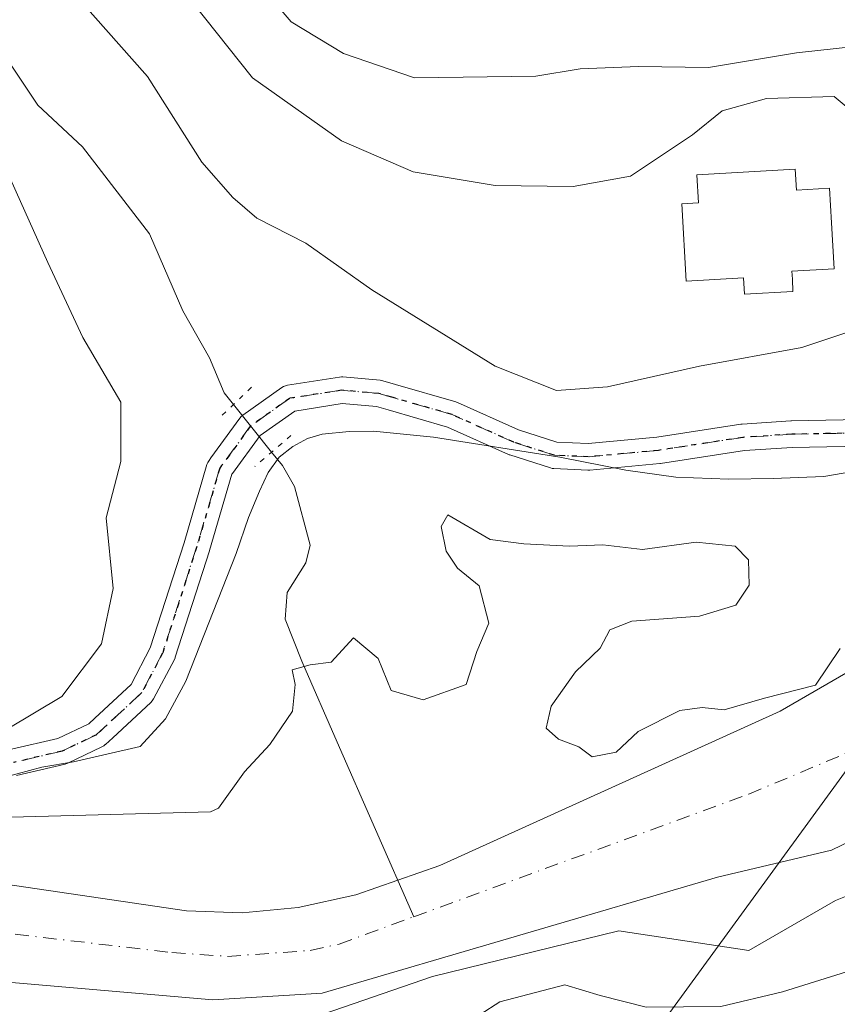
# Model space of a CAD drawing. Units: metres. Extents: x 603232 to 606653, y 4782425 to 4784790.
# Drawn here: x 604040 to 604120, y 4784166 to 4784262 of the extents above; entities that cross this region are included whole.
import ezdxf

# ---------------------------------------------------------------- set-up
doc = ezdxf.new("R2010")
doc.units = ezdxf.units.M
doc.header["$MEASUREMENT"] = 0
doc.linetypes.add('DGN Style 4', pattern=[2.6384748266838614, 1.318413404963828, -0.6592067024819142, 0.001648016756204785, -0.6592067024819142])
doc.linetypes.add('DGN Style 5', pattern=[1.1536117293433497, 0.4944050268614355, -0.6592067024819142])
for name, color, linetype, lineweight in [('Arbolado forestal CxS', 92, 'Continuous', 0), ('Corriente natural Cxs', 4, 'Continuous', 13), ('Corriente natural eje', 4, 'DGN Style 4', 0), ('Corriente natural lineal', 142, 'Continuous', 13), ('Curva de nivel normal', 30, 'Continuous', 0), ('Edificación Cxs', 1, 'Continuous', 13), ('Espacio natural protegido', 121, 'Continuous', 13), ('Espacio natural protegido CxS', 121, 'Continuous', 0), ('Pista pavimentada Cxs', 135, 'Continuous', 0), ('Pista pavimentada eje', 135, 'DGN Style 4', 0), ('Puente lineal', 2, 'DGN Style 5', 0), ('Ruta', 7, 'DGN Style 5', 30), ('Suelo desnudo CxS', 253, 'Continuous', 0), ('Tendido', 6, 'Continuous', 0)]:
    doc.layers.add(name, color=color, linetype=linetype, lineweight=lineweight)

# ---------------------------------------------------------------- blocks, each defined once
blk = doc.blocks.new('*U21')
at = {"layer": 'Arbolado forestal CxS', "color": 92, "linetype": 'Continuous', "lineweight": 0}
blk.add_polyline3d([(604033.6601, 4784168.1601, 129.5302999999985), (604058.6300999997, 4784166.0001, 129.6423000000068), (604069.3201000001, 4784166.6601, 129.7482000000018), (604107.9501, 4784177.9901, 128.3940000000002), (604119.0698999995, 4784180.6226, 128.320000000007), (604130.3306, 4784186.045499999, 128.5721999999951), (604143.7583, 4784194.115300001, 127.9162999999971), (604148.2167999997, 4784196.518300001, 127.1327000000019), (604148.2200999996, 4784196.520099999, 127.1312999999936), (604149.4667999997, 4784198.056, 126.4196999999986), (604149.4702000003, 4784198.060000001, 126.4174999999959), (604150.3195000002, 4784198.810699999, 125.8543999999965), (604150.3300999999, 4784198.8201, 125.8469000000041), (604153.8601000002, 4784199.920100001, 123.8818000000028), (604160.2401000002, 4784205.0601, 122.9856), (604166.2500999998, 4784213.8201, 124.091499999995), (604176.1300999997, 4784220.0101, 124.0405000000028), (604195.6201, 4784230.440099999, 123.3040999999939)], dxfattribs=at)

msp = doc.modelspace()

# ---------------------------------------------------------------- linework, layer by layer
at = {"layer": 'Arbolado forestal CxS', "color": 92, "linetype": 'Continuous', "lineweight": 0}
for points in [[(604194.6700999998, 4784234.880100001, 125.1447999999946), (604181.7901, 4784228.2601, 124.460699999996), (604163.6201, 4784217.8301, 125.3243999999977), (604151.3201000001, 4784210.520099999, 126.2706000000035), (604151.3203999996, 4784210.516200001, 126.2691999999952), (604151.3501000004, 4784210.0801, 126.1137000000017), (604148.5301000001, 4784209.890100001, 127.7589000000007), (604148.5120999999, 4784209.752800001, 127.7324999999983), (604147.2801000001, 4784208.5001, 128.1049000000057), (604141.5181, 4784207.159299999, 129.655700000003), (604126.2801000001, 4784201.2501, 129.650999999998), (604114.0701000001, 4784194.1801, 129.851999999999), (604080.8101000005, 4784179.130100001, 129.6290000000008), (604072.6101000002, 4784176.2501, 129.8285000000033), (604066.9801000003, 4784175.0101, 129.4413999999961), (604061.5201000003, 4784174.5101, 129.3485999999975), (604056.0601000005, 4784174.690099999, 129.5188000000053), (604034.1601, 4784177.9301, 130.5657999999967)], [(604194.6700999998, 4784234.880100001, 125.1447999999946), (604181.7901, 4784228.2601, 124.460699999996), (604163.6201, 4784217.8301, 125.3243999999977), (604151.3201000001, 4784210.520099999, 126.2706000000035), (604151.3203999996, 4784210.516200001, 126.2691999999952), (604151.3501000004, 4784210.0801, 126.1137000000017), (604148.5301000001, 4784209.890100001, 127.7589000000007), (604148.5120999999, 4784209.752800001, 127.7324999999983), (604147.2801000001, 4784208.5001, 128.1049000000057), (604141.5181, 4784207.159299999, 129.655700000003), (604126.2801000001, 4784201.2501, 129.650999999998), (604114.0701000001, 4784194.1801, 129.851999999999), (604080.8101000005, 4784179.130100001, 129.6290000000008), (604072.6101000002, 4784176.2501, 129.8285000000033), (604066.9801000003, 4784175.0101, 129.4413999999961), (604061.5201000003, 4784174.5101, 129.3485999999975), (604056.0601000005, 4784174.690099999, 129.5188000000053), (604034.1601, 4784177.9301, 130.5657999999967)], [(604195.6201, 4784230.440099999, 123.3040999999939), (604176.1300999997, 4784220.0101, 124.0405000000028), (604166.2500999998, 4784213.8201, 124.091499999995), (604160.2401000002, 4784205.0601, 122.9856), (604153.8601000002, 4784199.920100001, 123.8818000000028), (604150.3300999999, 4784198.8201, 125.8469000000041), (604150.3195000002, 4784198.810699999, 125.8543999999965), (604149.4702000003, 4784198.060000001, 126.4174999999959), (604149.4667999997, 4784198.056, 126.4196999999986), (604148.2200999996, 4784196.520099999, 127.1312999999936), (604148.2167999997, 4784196.518300001, 127.1327000000019), (604143.7583, 4784194.115300001, 127.9162999999971), (604130.3306, 4784186.045499999, 128.5721999999951), (604119.0698999995, 4784180.6226, 128.320000000007), (604107.9501, 4784177.9901, 128.3940000000002), (604069.3201000001, 4784166.6601, 129.7482000000018), (604058.6300999997, 4784166.0001, 129.6423000000068), (604033.6601, 4784168.1601, 129.5302999999985)]]:
    msp.add_polyline3d(points, dxfattribs=at)
at = {"layer": 'Corriente natural Cxs', "color": 4, "linetype": 'Continuous', "lineweight": 13}
for points in [[(604034.1601, 4784177.9301, 130.5657999999967), (604056.0601000005, 4784174.690099999, 129.5188000000053), (604061.5202000003, 4784174.5101, 129.3485999999975), (604066.9801000003, 4784175.0101, 129.4413999999961), (604072.6101000002, 4784176.2501, 129.8285000000033), (604080.8101000005, 4784179.130100001, 129.6290000000008), (604114.0701000001, 4784194.1801, 129.851999999999), (604126.2801000001, 4784201.2501, 129.650999999998), (604141.5181, 4784207.159299999, 129.655700000003), (604147.2801000001, 4784208.5001, 128.1049000000057), (604148.5121999999, 4784209.752800001, 127.7324999999983), (604148.5301000001, 4784209.890100001, 127.7589000000007), (604151.3501000004, 4784210.0801, 126.1137000000017), (604151.3101000005, 4784210.5101, 126.2734000000055), (604163.6201, 4784217.8301, 125.3243999999977), (604181.7901, 4784228.2601, 124.460699999996), (604194.6700999998, 4784234.880100001, 125.1447999999946)], [(604195.6201, 4784230.440099999, 123.3040999999939), (604176.1300999997, 4784220.0101, 124.0405000000028), (604166.2501999997, 4784213.8201, 124.091499999995), (604160.2401000002, 4784205.0601, 122.9856), (604153.8501000004, 4784199.9101, 123.8877999999968), (604150.3197999997, 4784198.8104, 125.8542000000016), (604149.4600999998, 4784198.050100001, 126.4238999999943), (604148.2100999998, 4784196.5101, 127.1358000000037), (604143.7583, 4784194.115300001, 127.9162999999971), (604130.3306, 4784186.045499999, 128.5721999999951), (604119.0698999995, 4784180.6226, 128.320000000007), (604107.9501999998, 4784177.9901, 128.3940000000002), (604069.3202000001, 4784166.6601, 129.7482000000018), (604058.6301999995, 4784166.0001, 129.6423000000068), (604033.6601, 4784168.1601, 129.5302999999985)], [(604034.1601, 4784177.9301, 130.5657999999967), (604056.0601000005, 4784174.690099999, 129.5188000000053), (604061.5202000003, 4784174.5101, 129.3485999999975), (604066.9801000003, 4784175.0101, 129.4413999999961), (604072.6101000002, 4784176.2501, 129.8285000000033), (604080.8101000005, 4784179.130100001, 129.6290000000008), (604114.0701000001, 4784194.1801, 129.851999999999), (604126.2801000001, 4784201.2501, 129.650999999998), (604141.5181, 4784207.159299999, 129.655700000003), (604147.2801000001, 4784208.5001, 128.1049000000057)], [(604148.2100999998, 4784196.5101, 127.1358000000037), (604143.7583, 4784194.115300001, 127.9162999999971), (604130.3306, 4784186.045499999, 128.5721999999951), (604119.0698999995, 4784180.6226, 128.320000000007), (604107.9501999998, 4784177.9901, 128.3940000000002), (604069.3202000001, 4784166.6601, 129.7482000000018), (604058.6301999995, 4784166.0001, 129.6423000000068), (604033.6601, 4784168.1601, 129.5302999999985), (604028.3101000005, 4784168.2301, 129.5218000000023), (604001.9700999996, 4784167.720100001, 129.2158999999956), (603996.5100999996, 4784167.170100001, 128.8886000000057), (603990.9901000002, 4784165.6501, 129.0780999999988), (603986.6601, 4784163.040100001, 129.1723000000056), (603933.7701000003, 4784136.420100001, 129.7252000000008), (603901.2500999998, 4784123.5801, 130.0492999999988), (603891.3400999998, 4784121.100099999, 129.630799999999), (603885.7701000003, 4784120.380100001, 129.6321999999927), (603840.8800999997, 4784120.8101, 129.8953000000038), (603828.6402000004, 4784120.920100001, 129.9514000000054), (603818.2901, 4784120.020099999, 130.0988999999972), (603797.6201, 4784116.630100001, 130.3018000000011)]]:
    msp.add_polyline3d(points, dxfattribs=at)
at = {"layer": 'Corriente natural eje', "color": 4, "linetype": 'DGN Style 4', "lineweight": 0}
for points in [[(604078.2735000001, 4784174.1205, 129.2758999999933), (604111.0100999996, 4784186.090100001, 129.1704999999929), (604123.8552999999, 4784191.490900001, 129.3337999999931), (604136.5301000001, 4784196.8201, 129.0997000000061), (604148.8101000005, 4784202.710100001, 126.3809999999939), (604160.9901000002, 4784212.290100001, 123.9440999999933), (604164.9401000004, 4784215.8301, 124.5902999999962), (604178.9600999998, 4784224.130100001, 124.2103000000061), (604195.1401000004, 4784232.6601, 123.5580999999947), (604218.0301000001, 4784242.4901, 126.1591999999946), (604245.9600999998, 4784252.5601, 122.6089000000065), (604253.8416999998, 4784254.397399999, 122.353099999993), (604258.8093999998, 4784255.555400001, 122.4581000000035), (604261.0601000005, 4784256.0801, 122.4585999999981), (604277.4057, 4784258.131800001, 123.1980999999942)], [(603792.0301000001, 4784118.7601, 130.3381999999983), (603812.1501000002, 4784123.5101, 130.3690999999963), (603814.6501000002, 4784123.960100001, 130.4254999999976), (603817.2401000002, 4784124.2401, 130.4704000000056), (603819.8800999997, 4784124.270099999, 130.3999999999942), (603840.7001, 4784124.110099999, 129.9946000000054), (603877.3101000005, 4784123.2401, 129.8622000000032), (603882.5100999996, 4784123.2501, 129.8343000000023), (603885.3000999996, 4784123.640100001, 129.9973000000027), (603902.2301000003, 4784127.700099999, 130.8852999999945), (603920.9501, 4784135.0001, 130.4456000000064), (603943.8101000005, 4784145.5001, 130.0639999999985), (603985.4001000002, 4784166.7601, 129.4781999999977), (603989.9301000005, 4784169.220100001, 129.8524000000034), (603995.1901000004, 4784170.7501, 129.9992000000057), (604007.6801000005, 4784172.600099999, 128.9481999999989), (604026.0301000001, 4784173.380100001, 129.1940999999933), (604033.9101, 4784173.050100001, 129.4092999999993), (604054.6401000004, 4784170.620100001, 129.5166000000027), (604060.0701000001, 4784170.2501, 129.4514000000054), (604068.1501000002, 4784170.8301, 129.4159000000072), (604070.9700999996, 4784171.450099999, 129.3828999999969), (604078.2735000001, 4784174.1205, 129.2758999999933)]]:
    msp.add_polyline3d(points, dxfattribs=at)
at = {"layer": 'Corriente natural lineal', "color": 142, "linetype": 'Continuous', "lineweight": 13, "extrusion": (0.03304190840476255, -0.04114880221801044, 0.9986065333077861), "elevation": -176774.7606988002, "flags": 128}
msp.add_lwpolyline([(3466473.372261341, 3347536.845790142), (3466473.372261341, 3347530.884410628)], dxfattribs=at)
at = {"layer": 'Corriente natural lineal', "color": 142, "linetype": 'Continuous', "lineweight": 13}
for points in [[(604030.5566999996, 4784269.757400001, 133.3429999999935), (604041.5525000002, 4784253.351100001, 132.2042999999976), (604045.9173999997, 4784249.304199999, 131.8224999999948), (604052.4661999998, 4784240.792300001, 131.4174000000057), (604055.7059000004, 4784233.294000001, 131.3850999999995), (604058.3110999997, 4784228.7105, 131.1603000000032), (604059.7341999998, 4784225.2927, 131.2467999999935), (604060.6626000004, 4784224.136600001, 131.1977999999945)], [(604064.3898999998, 4784219.4948, 130.8831999999966), (604065.4417000003, 4784218.184900001, 130.7682999999961), (604066.6311999997, 4784216.121300001, 130.6217000000033), (604068.1633000001, 4784210.388699999, 130.4649999999965), (604067.7419999996, 4784208.664000001, 130.4370000000054), (604065.8881000001, 4784205.766600001, 130.6386999999959), (604065.7220999999, 4784203.1688, 130.6870999999956), (604067.3470000001, 4784199.0902, 130.3365000000049), (604067.4392999997, 4784198.8584, 130.3136999999988), (604070.8019000003, 4784191.180500001, 130.1119000000035), (604078.2735000001, 4784174.1205, 129.2758999999933)]]:
    msp.add_polyline3d(points, dxfattribs=at)
at = {"layer": 'Curva de nivel normal', "color": 30, "linetype": 'Continuous', "lineweight": 0, "flags": 128}
for points, elevation in [([(604036.2199999997, 4784285.689999999), (604040.0999999996, 4784280.24), (604046.5899999999, 4784274.060000001), (604056.7000000002, 4784263.350000001), (604062.5300000003, 4784256.039999999), (604071.2000000002, 4784249.880000001), (604078.2100000001, 4784246.859999999), (604086.2100000001, 4784245.52), (604093.8600000005, 4784245.41), (604099.4400000004, 4784246.439999999), (604105.5199999996, 4784250.480000001), (604108.4100000003, 4784252.82), (604112.7400000002, 4784254.02), (604119.3399999999, 4784254.199999999), (604121.6500000004, 4784252.289999999), (604121.7400000002, 4784249.930000001), (604122.5999999996, 4784248.74), (604127.5800000001, 4784248.680000001), (604143.8700000001, 4784249.890000001), (604153.5300000003, 4784250.24), (604171.8600000005, 4784254.119999999), (604177.1900000004, 4784254.430000001), (604185.8700000001, 4784256.109999999), (604200.25, 4784261.730000001)], 140), ([(604045.6500000004, 4784263.630000001), (604052.2599999999, 4784256.180000001), (604057.5599999996, 4784247.810000001), (604060.5999999996, 4784244.350000001), (604062.9400000004, 4784242.32), (604067.7300000006, 4784239.880000001), (604074.1799999997, 4784235.33), (604086.2400000002, 4784227.880000001), (604092.2199999997, 4784225.5), (604097.2100000001, 4784225.880000001), (604106.2000000002, 4784227.869999999), (604116.2000000002, 4784229.720000001), (604125.0800000001, 4784232.67)], 135), ([(604064.3399999999, 4784263.800000001), (604066.29, 4784261.49), (604071.4100000003, 4784258.42), (604078.3600000005, 4784256.050000001), (604090.2000000002, 4784256.199999999), (604094.54, 4784256.9), (604100.2300000006, 4784257.140000001), (604107.0599999996, 4784257.039999999), (604115.6699999999, 4784258.480000001), (604121.3399999999, 4784259.109999999), (604129.3700000001, 4784261.32), (604134.8300000001, 4784261.460000001), (604141.8099999996, 4784261.289999999), (604149.6600000003, 4784262.720000001)], 145), ([(604038.54, 4784192.439999999), (604043.8799999999, 4784195.609999999), (604047.75, 4784200.779999999), (604048.9199999999, 4784206.17), (604048.2100000001, 4784213.060000001), (604049.6600000003, 4784218.57), (604049.6699999999, 4784224.359999999), (604045.9400000004, 4784230.689999999), (604042.5300000003, 4784238.02), (604038.4600000001, 4784247.100000001)], 135), ([(604119.9199999999, 4784200.32), (604117.5199999996, 4784196.74), (604112.5300000003, 4784195.449999999), (604108.5999999996, 4784194.32), (604106.4500000002, 4784194.539999999), (604104.2599999999, 4784194.27), (604100.2100000001, 4784192.199999999), (604098.0599999996, 4784190.199999999), (604095.7000000002, 4784189.75), (604094.3899999997, 4784190.710000001), (604092.4199999999, 4784191.449999999), (604091.2199999997, 4784192.529999999), (604091.6900000004, 4784194.689999999), (604094.0800000001, 4784198.029999999), (604096.4800000006, 4784200.359999999), (604097.4199999999, 4784202.140000001), (604099.5700000003, 4784202.970000001), (604106.1799999997, 4784203.480000001), (604109.7300000006, 4784204.529999999), (604111.0300000003, 4784206.51), (604110.9800000006, 4784208.960000001), (604109.6799999997, 4784210.289999999), (604105.8700000001, 4784210.680000001), (604100.6100000005, 4784209.970000001), (604096.7599999999, 4784210.430000001), (604093.4900000002, 4784210.300000001), (604089.04, 4784210.52), (604085.7400000002, 4784210.949999999), (604081.5899999999, 4784213.380000001), (604080.9600000001, 4784212.24), (604081.4400000004, 4784209.810000001), (604082.5300000003, 4784208.16), (604084.6500000004, 4784206.42), (604085.6100000005, 4784202.800000001), (604084.4199999999, 4784200.029999999), (604083.3899999997, 4784196.789999999), (604079.1900000004, 4784195.310000001), (604076.0700000003, 4784196.220000001), (604074.7999999998, 4784199.34), (604072.3799999999, 4784201.350000001), (604070.2100000001, 4784198.970000001), (604068.1399999997, 4784198.730000001), (604066.3799999999, 4784198.24), (604066.6900000004, 4784196.810000001), (604066.4100000003, 4784194.199999999), (604064.2000000002, 4784190.949999999), (604061.7300000006, 4784188.26), (604059.1799999997, 4784184.730000001), (604058.4053999997, 4784184.3705), (604035.2291000001, 4784183.744100001)], 130), ([(604015.9672999998, 4784162.577400001), (604042.0023999996, 4784164.6941), (604057.2424, 4784162.577400001), (604068.4607999995, 4784164.2708), (604080.1025, 4784168.292400001), (604098.3058000002, 4784172.737400001), (604111.0059000002, 4784170.832400001), (604119.4726, 4784175.700800001), (604132.1726000002, 4784180.7808), (604148.4709000001, 4784185.0141), (604151.7341, 4784186.557499999), (604154.2834000001, 4784188.875)], 130), ([(604034.2100000001, 4784149.800000001), (604052.1500000004, 4784153.859999999), (604060.6200000001, 4784157.630000001), (604065.3399999999, 4784159.02), (604072.6500000004, 4784159.630000001), (604077.7400000002, 4784160.539999999), (604080.9299999997, 4784162.09), (604086.6900000004, 4784165.82), (604093.04, 4784167.480000001), (604096.4900000002, 4784166.439999999), (604100.9800000006, 4784165.300000001), (604108.2800000003, 4784165.34), (604114.2999999998, 4784166.789999999), (604121.0599999996, 4784168.890000001), (604130.3099999996, 4784173.9), (604136.3899999997, 4784177.720000001), (604142.8700000001, 4784179.460000001), (604151.0599999996, 4784178.730000001), (604155.4900000002, 4784179.279999999), (604160.8200000003, 4784180.279999999), (604171.8099999996, 4784183.83), (604181.29, 4784185.75), (604187.1699999999, 4784186), (604191.5099999999, 4784186.02)], 135)]:
    msp.add_lwpolyline(points, dxfattribs=dict(at, elevation=elevation))
at = {"layer": 'Edificación Cxs', "color": 1, "linetype": 'Continuous', "lineweight": 13, "elevation": 144.978099999993, "flags": 128}
msp.add_lwpolyline([(604115.5500999996, 4784247.130100001), (604115.6700999998, 4784245.0701), (604118.8901000004, 4784245.2601), (604119.0800999999, 4784241.880100001), (604119.3501000004, 4784237.380100001), (604115.2100999998, 4784237.1501), (604115.2600999996, 4784236.390100001), (604115.3201000001, 4784235.1801), (604110.5701000001, 4784234.920100001), (604110.4801000003, 4784236.5101), (604104.8901000004, 4784236.190099999), (604104.4600999998, 4784243.7401), (604106.1001000004, 4784243.8201), (604105.9401000004, 4784246.5701)], close=True, dxfattribs=at)
at = {"layer": 'Edificación Cxs', "color": 1, "linetype": 'Continuous', "lineweight": 13}
msp.add_polyline3d([(604115.5500999996, 4784247.130100001, 140.6937999999936), (604115.6700999998, 4784245.0701, 140.8292999999976), (604118.8901000004, 4784245.2601, 141.9539999999979), (604119.0800999999, 4784241.880100001, 141.6848000000027), (604119.3501000004, 4784237.380100001, 139.6059999999998), (604115.2100999998, 4784237.1501, 140.7880000000005), (604115.2600999996, 4784236.390100001, 141.9931999999972), (604115.3201000001, 4784235.1801, 143.9128000000055), (604110.5701000001, 4784234.920100001, 143.4176000000007), (604110.4801000003, 4784236.5101, 141.3482999999978), (604104.8901000004, 4784236.190099999, 139.4691000000021), (604104.4600999998, 4784243.7401, 142.9116999999969), (604106.1001000004, 4784243.8201, 142.5565999999963), (604105.9401000004, 4784246.5701, 144.978099999993), (604115.5500999996, 4784247.130100001, 140.6937999999936)], dxfattribs=at)
at = {"layer": 'Espacio natural protegido', "color": 121, "linetype": 'Continuous', "lineweight": 13, "flags": 128}
msp.add_lwpolyline([(604122.2978999983, 4784217.792799998), (604118.335799999, 4784217.105800001), (604113.3777000001, 4784216.899800003), (604109.0605999993, 4784216.849800001), (604103.8815000004, 4784217.054900002), (604098.9753999984, 4784217.714800002), (604092.5271999999, 4784218.994800001), (604080.1929000004, 4784220.964800002), (604074.339799999, 4784221.522700002), (604071.9537999993, 4784221.4948), (604069.3246999984, 4784221.244800001), (604067.8905999997, 4784220.814700001), (604066.4506999988, 4784220.029800002), (604065.1166000006, 4784218.988800001), (604064.033599998, 4784217.514800001), (604063.1945999986, 4784215.678900001), (604062.1365999988, 4784213.108900002), (604060.9107, 4784209.576999999), (604056.0107000006, 4784197.121200002), (604054.0036999997, 4784193.443299999), (604051.5336999998, 4784190.732400003), (604045.0355999987, 4784189.251299998), (604041.9315000002, 4784188.718400001), (604038.3273999987, 4784187.748400004)], dxfattribs=at)
at = {"layer": 'Espacio natural protegido CxS', "color": 121, "linetype": 'Continuous', "lineweight": 0, "flags": 128}
msp.add_lwpolyline([(604038.3273999996, 4784187.748400002), (604041.931500001, 4784188.718400001), (604045.0355999996, 4784189.251299999), (604051.5337000006, 4784190.732400001), (604054.0037000005, 4784193.443299999), (604056.0107000014, 4784197.121200001), (604060.9107000009, 4784209.577), (604062.1365999996, 4784213.1089), (604063.1945999993, 4784215.678899999), (604064.0335999988, 4784217.5148), (604065.1166000013, 4784218.988800001), (604066.4506999997, 4784220.029800001), (604067.8906000004, 4784220.8147), (604069.3246999992, 4784221.244800001), (604071.9538, 4784221.494799999), (604074.3397999998, 4784221.522700001), (604080.1929000011, 4784220.964800001), (604092.5272000007, 4784218.9948), (604098.9753999992, 4784217.714800001), (604103.8815000014, 4784217.054900001), (604109.0606000002, 4784216.8498), (604113.377700001, 4784216.899800002), (604118.3357999999, 4784217.1058), (604122.2978999991, 4784217.792799999)], dxfattribs=at)
at = {"layer": 'Pista pavimentada Cxs', "color": 135, "linetype": 'Continuous', "lineweight": 0}
for points in [[(604038.9622999998, 4784190.468599999, 151.4640999999974), (604043.4867000004, 4784191.5242, 155.5090999999957), (604046.5140000005, 4784192.9659, 155.4057999999932), (604047.1010999996, 4784193.5111, 155.7532999999967), (604050.6516000004, 4784196.808, 157.601999999999), (604052.5358999996, 4784200.3672, 159.1491999999998), (604055.8294000002, 4784210.6402, 153.1156999999948), (604058.0701000001, 4784218.2786, 143.395399999994), (604058.1518000001, 4784218.4878, 143.9020000000019), (604058.2681, 4784218.680000001, 144.4560999999958), (604058.4539999999, 4784218.9343, 145.2244000000064), (604061.2843000004, 4784222.8073, 149.7706999999937), (604061.4215000002, 4784222.9663, 149.7590999999957), (604061.5824999996, 4784223.101199999, 149.7284999999974), (604065.3925000001, 4784225.799799999, 145.4309000000067), (604065.5601000005, 4784225.9005, 145.0766000000003), (604065.7407999998, 4784225.9748, 144.7514999999985), (604065.9307000004, 4784226.021199999, 144.4688000000024), (604071.0231999997, 4784226.817100001, 145.2100999999966), (604071.2238999996, 4784226.832699999, 145.4302000000025), (604071.3365000002, 4784226.8278, 145.5929000000033), (604074.9877000004, 4784226.510399999, 150.7940999999992), (604075.1008000001, 4784226.4955, 150.9516000000003), (604075.2359999996, 4784226.464199999, 151.1665999999968), (604076.4894000003, 4784226.102, 153.175900000002), (604082.3797000004, 4784224.400400001, 156.0486999999994), (604082.4636000004, 4784224.3731, 156.0494000000035), (604082.5498000003, 4784224.338199999, 156.0237999999954), (604088.5164000001, 4784221.6688, 152.3310000000056), (604092.2531000003, 4784220.473099999, 150.911500000002), (604095.3245000001, 4784220.3268, 150.6103000000003), (604102.0210999995, 4784220.9497, 156.7217999999993), (604110.2374, 4784222.2138, 158.0581999999995), (604110.3508000001, 4784222.226199999, 157.9968999999983), (604115.1105000004, 4784222.535399999, 153.6926999999996), (604115.1699000001, 4784222.537900001, 153.6227000000072), (604130.3132999997, 4784222.826400001, 150.5427999999956)], [(604038.9622999998, 4784190.468599999, 151.4640999999974), (604043.4867000004, 4784191.5242, 155.5090999999957), (604046.5140000005, 4784192.9659, 155.4057999999932), (604047.1010999996, 4784193.5111, 155.7532999999967), (604050.6516000004, 4784196.808, 157.601999999999), (604052.5358999996, 4784200.3672, 159.1491999999998), (604055.8294000002, 4784210.6402, 153.1156999999948), (604058.0701000001, 4784218.2786, 143.395399999994), (604058.1518000001, 4784218.4878, 143.9020000000019), (604058.2681, 4784218.680000001, 144.4560999999958), (604058.4539999999, 4784218.9343, 145.2244000000064), (604061.2843000004, 4784222.8073, 149.7706999999937), (604061.4215000002, 4784222.9663, 149.7590999999957), (604061.5824999996, 4784223.101199999, 149.7284999999974), (604065.3925000001, 4784225.799799999, 145.4309000000067), (604065.5601000005, 4784225.900400001, 145.0766000000003), (604065.7407999998, 4784225.9748, 144.7514999999985), (604065.9307000004, 4784226.021199999, 144.4688000000024), (604071.0231999997, 4784226.817100001, 145.2100999999966), (604071.2238999996, 4784226.832699999, 145.4302000000025), (604071.3365000002, 4784226.8278, 145.5929000000033), (604074.9877000004, 4784226.510399999, 150.7940999999992), (604075.1008000001, 4784226.4955, 150.9516000000003), (604075.2359999996, 4784226.464199999, 151.1665999999968), (604076.4894000003, 4784226.102, 153.175900000002), (604082.3797000004, 4784224.400400001, 156.0486999999994), (604082.4636000004, 4784224.3731, 156.0494000000035), (604082.5498000003, 4784224.338199999, 156.0237999999954), (604088.5164000001, 4784221.6688, 152.3310000000056), (604092.2531000003, 4784220.473099999, 150.911500000002), (604095.3245000001, 4784220.3268, 150.6103000000003), (604102.0210999995, 4784220.9497, 156.7217999999993), (604110.2374, 4784222.2138, 158.0581999999995), (604110.3508000001, 4784222.226199999, 157.9968999999983), (604115.1105000004, 4784222.535399999, 153.6926999999996), (604115.1699000001, 4784222.537900001, 153.6227000000072), (604130.3132999997, 4784222.826400001, 150.5427999999956)], [(604130.5456999998, 4784220.2303, 150.7335000000021), (604115.2489, 4784219.938899999, 155.763300000006), (604110.5766000003, 4784219.635299999, 158.7991000000038), (604102.3777999999, 4784218.374, 157.587400000004), (604102.3005999997, 4784218.364499999, 157.5227000000014), (604095.4742999999, 4784217.729499999, 153.7593999999954), (604095.3539000005, 4784217.723900001, 153.7275999999983), (604095.2921000002, 4784217.725400001, 153.7060000000056), (604091.9583000002, 4784217.884199999, 153.082899999994), (604091.7944, 4784217.9024, 153.1872000000003), (604091.6239999998, 4784217.944599999, 153.2774999999965), (604087.6551999999, 4784219.214500001, 155.0212000000029), (604087.6067000004, 4784219.231100001, 155.0399000000034), (604087.5203999998, 4784219.266100001, 155.068299999999), (604081.5708999997, 4784221.927800001, 157.5672999999952), (604075.7676999997, 4784223.6042, 157.2660000000033), (604074.6359999999, 4784223.9312, 156.1621000000014), (604071.2685000002, 4784224.223900001, 152.962400000004), (604066.6462000003, 4784223.501599999, 150.4033999999956), (604063.2585000005, 4784221.1021, 152.5583999999944), (604060.5530000003, 4784217.4, 150.7541000000056), (604060.5010000002, 4784217.3288, 150.6526000000013), (604058.3196999999, 4784209.892999999, 155.1276000000071), (604058.3102000002, 4784209.862000001, 155.1518999999971), (604054.9767000005, 4784199.4638, 156.7706999999937), (604054.9603000004, 4784199.416099999, 156.7373999999982), (604054.8876999998, 4784199.252499999, 156.6379000000015), (604052.8464000003, 4784195.3969, 155.6540999999997), (604052.7287, 4784195.2136, 155.6061000000045), (604052.5821000002, 4784195.052400001, 155.588499999998), (604048.8702999996, 4784191.605900001, 154.9428999999946), (604048.1688000001, 4784190.954500001, 155.1322999999975), (604048.1357000005, 4784190.923800001, 155.1356999999989), (604047.9819, 4784190.8016, 155.1404999999941), (604047.8114999998, 4784190.704, 155.1285999999964), (604044.4776, 4784189.116400001, 154.8537000000069), (604044.3633000003, 4784189.068499999, 154.8288999999932), (604044.2141000004, 4784189.0241, 154.799199999994), (604039.4517000001, 4784187.912900001, 150.8926999999967)], [(604130.5456999998, 4784220.2303, 150.7335000000021), (604115.2489, 4784219.938899999, 155.763300000006), (604110.5766000003, 4784219.635299999, 158.7991000000038), (604102.3777999999, 4784218.374, 157.587400000004), (604102.3005999997, 4784218.364499999, 157.5227000000014), (604095.4742999999, 4784217.729499999, 153.7593999999954), (604095.3539000005, 4784217.723900001, 153.7275999999983), (604095.2921000002, 4784217.725400001, 153.7060000000056), (604091.9583000002, 4784217.884199999, 153.082899999994), (604091.7944, 4784217.9024, 153.1872000000003), (604091.6239999998, 4784217.944599999, 153.2774999999965), (604087.6551999999, 4784219.214500001, 155.0212000000029), (604087.6067000004, 4784219.231100001, 155.0399000000034), (604087.5203999998, 4784219.266100001, 155.068299999999), (604081.5708999997, 4784221.927800001, 157.5672999999952), (604075.7676999997, 4784223.6042, 157.2660000000033), (604074.6359999999, 4784223.9312, 156.1621000000014), (604071.2685000002, 4784224.223900001, 152.962400000004), (604066.6462000003, 4784223.501599999, 150.4033999999956), (604063.2585000005, 4784221.1021, 152.5583999999944), (604060.5530000003, 4784217.4, 150.7541000000056), (604060.5010000002, 4784217.3288, 150.6526000000013), (604058.3196999999, 4784209.892999999, 155.1276000000071), (604058.3102000002, 4784209.862000001, 155.1518999999971), (604054.9767000005, 4784199.4638, 156.7706999999937), (604054.9603000004, 4784199.416099999, 156.7373999999982), (604054.8876999998, 4784199.252499999, 156.6379000000015), (604052.8464000003, 4784195.3969, 155.6540999999997), (604052.7287, 4784195.213500001, 155.6059999999998), (604052.5821000002, 4784195.052400001, 155.588499999998), (604048.8702999996, 4784191.605900001, 154.9428999999946), (604048.1688000001, 4784190.954500001, 155.1322999999975), (604048.1357000005, 4784190.923800001, 155.1356999999989), (604047.9819, 4784190.8016, 155.1404999999941), (604047.8114999998, 4784190.704, 155.1285999999964), (604044.4776, 4784189.116400001, 154.8537000000069), (604044.3633000003, 4784189.068499999, 154.8288999999932), (604044.2141000004, 4784189.0241, 154.799199999994), (604039.4517000001, 4784187.912900001, 150.8926999999967)]]:
    msp.add_polyline3d(points, dxfattribs=at)
at = {"layer": 'Pista pavimentada eje', "color": 135, "linetype": 'DGN Style 4', "lineweight": 0}
msp.add_polyline3d([(604146.4401000004, 4784226.4301, 139.3699999999953), (604130.5208999999, 4784221.530099999, 150.8850999999995), (604115.1946999999, 4784221.238100001, 154.6814000000013), (604110.4351000005, 4784220.928900001, 158.4036999999953), (604102.1801000005, 4784219.6589, 157.1983000000037), (604095.3539000005, 4784219.0239, 152.1693999999989), (604092.0201000003, 4784219.182700001, 152.047900000005), (604088.0513000004, 4784220.4527, 153.6750999999931), (604082.0188999996, 4784223.151500001, 156.7378000000026), (604076.1284999996, 4784224.8531, 155.0991999999969), (604074.8750999998, 4784225.215299999, 153.4772999999986), (604071.2238999996, 4784225.5327, 149.156799999997), (604066.1438999996, 4784224.7389, 147.3266000000003), (604062.3339000001, 4784222.040300001, 150.6138999999966), (604059.5034999996, 4784218.167099999, 147.4452000000019), (604059.3174999999, 4784217.912699999, 146.7546000000002), (604057.0723000001, 4784210.2589, 154.2750999999989), (604053.7386999996, 4784199.8607, 158.0200000000041), (604051.6974999999, 4784196.005100001, 156.6343999999954), (604047.9857000001, 4784192.558499999, 154.8282999999938), (604047.2849000003, 4784191.9077, 154.9918999999936), (604047.2525000004, 4784191.877699999, 154.9995000000054), (604043.9187000003, 4784190.290100001, 155.1114999999991), (604039.1562999999, 4784189.178900001, 151.1198000000004)], dxfattribs=at)
at = {"layer": 'Puente lineal', "color": 2, "linetype": 'DGN Style 5', "lineweight": 0, "extrusion": (0.3553791522863428, 0.3403461933169045, 0.8705573656083399), "elevation": 1843092.784632158, "flags": 128}
msp.add_lwpolyline([(3037439.929926218, -3260467.171618769), (3037439.929926217, -3260472.247554172)], dxfattribs=at)
at = {"layer": 'Puente lineal', "color": 2, "linetype": 'DGN Style 5', "lineweight": 0, "extrusion": (0.2834350597418284, 0.2429408866740732, 0.9277091637421511), "elevation": 1333639.925430842, "flags": 128}
msp.add_lwpolyline([(3239355.411908264, -3313857.09008672), (3239355.411908264, -3313852.091744536)], dxfattribs=at)
at = {"layer": 'Ruta', "color": 7, "linetype": 'DGN Style 5', "lineweight": 30}
msp.add_polyline3d([(604130.5208999999, 4784221.530099999, 150.8850999999995), (604115.1946999999, 4784221.238100001, 154.6814000000013), (604110.4351000005, 4784220.928900001, 158.4036999999953), (604102.1801000005, 4784219.6589, 157.1983000000037), (604095.3539000005, 4784219.0239, 152.1693999999989), (604092.0201000003, 4784219.182700001, 152.047900000005), (604088.0513000004, 4784220.4527, 153.6750999999931), (604082.0188999996, 4784223.151500001, 156.7378000000026), (604076.1284999996, 4784224.8531, 155.0991999999969), (604074.8750999998, 4784225.215299999, 153.4772999999986), (604071.2238999996, 4784225.5327, 149.156799999997), (604066.1438999996, 4784224.7389, 147.3266000000003), (604062.3339000001, 4784222.040300001, 150.6138999999966), (604059.5034999996, 4784218.167099999, 147.4452000000019), (604059.3174999999, 4784217.912699999, 146.7546000000002), (604057.0723000001, 4784210.2589, 154.2750999999989), (604053.7386999996, 4784199.8607, 158.0200000000041), (604051.6974999999, 4784196.005100001, 156.6343999999954), (604047.9857000001, 4784192.558499999, 154.8282999999938), (604047.2686999999, 4784191.892700001, 154.9956999999995), (604043.9187000003, 4784190.290100001, 155.1114999999991), (604039.1562999999, 4784189.178900001, 151.1198000000004)], dxfattribs=at)
at = {"layer": 'Suelo desnudo CxS', "color": 253, "linetype": 'Continuous', "lineweight": 0}
for points in [[(604034.1601, 4784177.9301, 130.5657999999967), (604056.0601000005, 4784174.690099999, 129.5188000000053), (604061.5201000003, 4784174.5101, 129.3485999999975), (604066.9801000003, 4784175.0101, 129.4413999999961), (604072.6101000002, 4784176.2501, 129.8285000000033), (604080.8101000005, 4784179.130100001, 129.6290000000008), (604114.0701000001, 4784194.1801, 129.851999999999), (604126.2801000001, 4784201.2501, 129.650999999998), (604141.5181, 4784207.159299999, 129.655700000003), (604147.2801000001, 4784208.5001, 128.1049000000057), (604148.5120999999, 4784209.752800001, 127.7324999999983), (604148.5301000001, 4784209.890100001, 127.7589000000007), (604151.3501000004, 4784210.0801, 126.1137000000017), (604151.3203999996, 4784210.516200001, 126.2691999999952), (604151.3201000001, 4784210.520099999, 126.2706000000035), (604163.6201, 4784217.8301, 125.3243999999977), (604181.7901, 4784228.2601, 124.460699999996), (604194.6700999998, 4784234.880100001, 125.1447999999946)], [(604194.6700999998, 4784234.880100001, 125.1447999999946), (604181.7901, 4784228.2601, 124.460699999996), (604163.6201, 4784217.8301, 125.3243999999977), (604151.3201000001, 4784210.520099999, 126.2706000000035), (604151.3203999996, 4784210.516200001, 126.2691999999952), (604151.3501000004, 4784210.0801, 126.1137000000017), (604148.5301000001, 4784209.890100001, 127.7589000000007), (604148.5120999999, 4784209.752800001, 127.7324999999983), (604147.2801000001, 4784208.5001, 128.1049000000057), (604141.5181, 4784207.159299999, 129.655700000003), (604126.2801000001, 4784201.2501, 129.650999999998), (604114.0701000001, 4784194.1801, 129.851999999999), (604080.8101000005, 4784179.130100001, 129.6290000000008), (604072.6101000002, 4784176.2501, 129.8285000000033), (604066.9801000003, 4784175.0101, 129.4413999999961), (604061.5201000003, 4784174.5101, 129.3485999999975), (604056.0601000005, 4784174.690099999, 129.5188000000053), (604034.1601, 4784177.9301, 130.5657999999967)], [(604195.6201, 4784230.440099999, 123.3040999999939), (604176.1300999997, 4784220.0101, 124.0405000000028), (604166.2500999998, 4784213.8201, 124.091499999995), (604160.2401000002, 4784205.0601, 122.9856), (604153.8601000002, 4784199.920100001, 123.8818000000028), (604150.3300999999, 4784198.8201, 125.8469000000041), (604150.3195000002, 4784198.810699999, 125.8543999999965), (604149.4702000003, 4784198.060000001, 126.4174999999959), (604149.4667999997, 4784198.056, 126.4196999999986), (604148.2200999996, 4784196.520099999, 127.1312999999936), (604148.2167999997, 4784196.518300001, 127.1327000000019), (604143.7583, 4784194.115300001, 127.9162999999971), (604130.3306, 4784186.045499999, 128.5721999999951), (604119.0698999995, 4784180.6226, 128.320000000007), (604107.9501, 4784177.9901, 128.3940000000002), (604069.3201000001, 4784166.6601, 129.7482000000018), (604058.6300999997, 4784166.0001, 129.6423000000068), (604033.6601, 4784168.1601, 129.5302999999985)], [(604195.6201, 4784230.440099999, 123.3040999999939), (604176.1300999997, 4784220.0101, 124.0405000000028), (604166.2500999998, 4784213.8201, 124.091499999995), (604160.2401000002, 4784205.0601, 122.9856), (604153.8601000002, 4784199.920100001, 123.8818000000028), (604150.3300999999, 4784198.8201, 125.8469000000041), (604150.3195000002, 4784198.810699999, 125.8543999999965), (604149.4702000003, 4784198.060000001, 126.4174999999959), (604149.4667999997, 4784198.056, 126.4196999999986), (604148.2200999996, 4784196.520099999, 127.1312999999936), (604148.2167999997, 4784196.518300001, 127.1327000000019), (604143.7583, 4784194.115300001, 127.9162999999971), (604130.3306, 4784186.045499999, 128.5721999999951), (604119.0698999995, 4784180.6226, 128.320000000007), (604107.9501, 4784177.9901, 128.3940000000002), (604069.3201000001, 4784166.6601, 129.7482000000018), (604058.6300999997, 4784166.0001, 129.6423000000068), (604033.6601, 4784168.1601, 129.5302999999985)]]:
    msp.add_polyline3d(points, dxfattribs=at)
at = {"layer": 'Tendido', "color": 6, "linetype": 'Continuous', "lineweight": 0, "extrusion": (-0.7999057243725687, 0.5848692268317239, 0.134457501171403), "elevation": 2314911.688406724, "flags": 128}
msp.add_lwpolyline([(-4218395.871974665, -313908.9535827402), (-4218803.188134357, -313912.7168556623), (-4218871.876122373, -313905.0894943492)], dxfattribs=at)

# ---------------------------------------------------------------- block references
at = {"layer": 'Arbolado forestal CxS', "color": 92, "linetype": 'Continuous', "lineweight": 0}
msp.add_blockref('*U21', (0, 0), dxfattribs=at)

doc.saveas('drawing.dxf')
